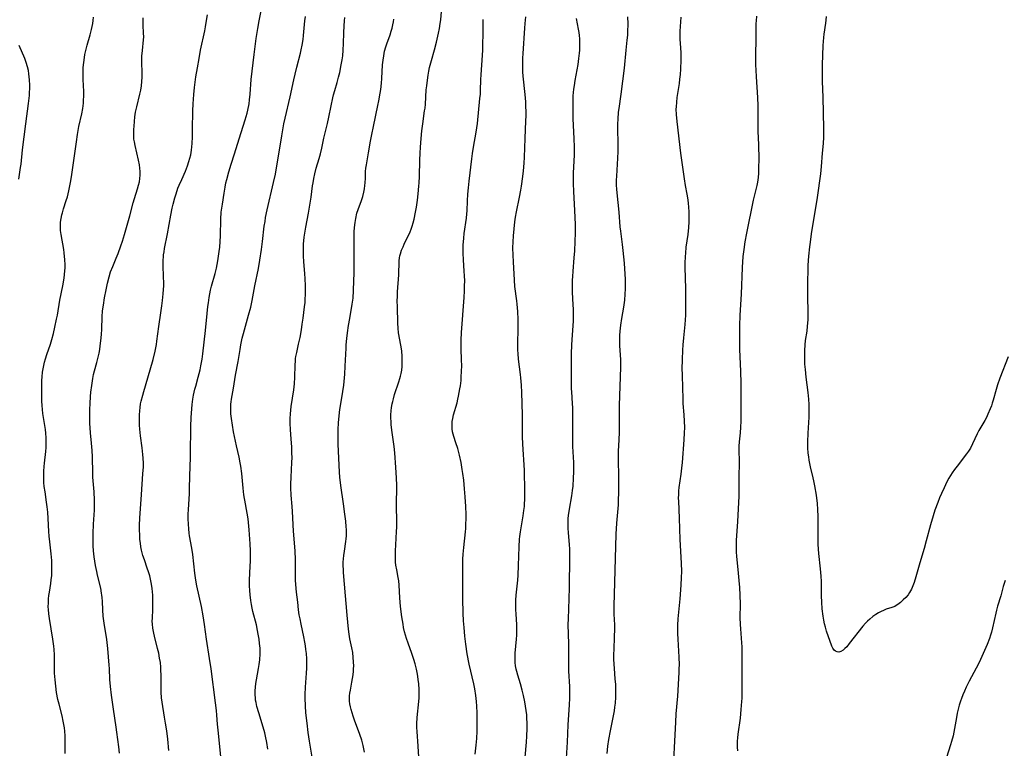
# Model space of a CAD drawing. Units: inches. Extents: x 2022613 to 2028050, y 242179 to 247577.
# Drawn here: x 2023904 to 2024104, y 243064 to 243212 of the extents above; entities that cross this region are included whole.
import ezdxf

# ---------------------------------------------------------------- set-up
doc = ezdxf.new("R2010")
doc.units = ezdxf.units.IN
doc.header["$MEASUREMENT"] = 0
doc.layers.add('c_26_T12S_R17E', color=73, linetype='Continuous')

msp = doc.modelspace()

# ---------------------------------------------------------------- linework, layer by layer
at = {"layer": 'c_26_T12S_R17E'}
for points in [[(2023944.59, 243062.27, 1020), (2023944.01, 243067.64, 1020), (2023943.91, 243068.83, 1020), (2023943.77, 243070.69, 1020), (2023943.68, 243071.67, 1020), (2023943.49, 243073.23, 1020), (2023942.58, 243080.15, 1020), (2023942.28, 243082.24, 1020), (2023941.66, 243086.17, 1020), (2023941.28, 243089.18, 1020), (2023941.01, 243090.91, 1020), (2023940.64, 243092.83, 1020), (2023939.72, 243097.01, 1020), (2023939.49, 243098.21, 1020), (2023939.29, 243099.62, 1020), (2023938.87, 243103.4, 1020), (2023938.68, 243104.68, 1020), (2023938.22, 243107.24, 1020), (2023938.15, 243107.74, 1020), (2023938.06, 243108.67, 1020), (2023938, 243109.6, 1020), (2023937.96, 243110.71, 1020), (2023937.96, 243111.65, 1020), (2023937.98, 243112.59, 1020), (2023938.03, 243113.6, 1020), (2023938.17, 243115.82, 1020), (2023938.21, 243116.81, 1020), (2023938.26, 243119.46, 1020), (2023938.4, 243123.18, 1020), (2023938.43, 243125.04, 1020), (2023938.45, 243128.24, 1020), (2023938.49, 243129.52, 1020), (2023938.57, 243131.36, 1020), (2023938.68, 243133.11, 1020), (2023938.76, 243133.98, 1020), (2023938.9, 243135.08, 1020), (2023939.03, 243135.85, 1020), (2023939.29, 243137.07, 1020), (2023939.46, 243137.7, 1020), (2023939.98, 243139.51, 1020), (2023940.17, 243140.26, 1020), (2023940.36, 243141.05, 1020), (2023940.53, 243141.88, 1020), (2023940.75, 243143.2, 1020), (2023940.9, 243144.33, 1020), (2023941.45, 243149.04, 1020), (2023941.8, 243152.53, 1020), (2023941.96, 243153.97, 1020), (2023942.05, 243154.68, 1020), (2023942.22, 243155.8, 1020), (2023942.51, 243157.27, 1020), (2023942.7, 243158.09, 1020), (2023943.41, 243160.67, 1020), (2023943.67, 243161.74, 1020), (2023943.98, 243163.26, 1020), (2023944.13, 243164.19, 1020), (2023944.25, 243165.11, 1020), (2023944.35, 243166.03, 1020), (2023944.44, 243167.18, 1020), (2023944.49, 243168.31, 1020), (2023944.58, 243171.73, 1020), (2023944.68, 243173.12, 1020), (2023944.89, 243174.75, 1020), (2023945.24, 243177.04, 1020), (2023945.44, 243178.23, 1020), (2023945.62, 243179.13, 1020), (2023945.78, 243179.83, 1020), (2023946.19, 243181.39, 1020), (2023946.67, 243182.93, 1020), (2023947.38, 243185.03, 1020), (2023948.29, 243188.11, 1020), (2023949.55, 243191.97, 1020), (2023949.93, 243193.29, 1020), (2023950.09, 243193.95, 1020), (2023950.33, 243195.19, 1020), (2023950.45, 243196.05, 1020), (2023950.57, 243197.18, 1020), (2023950.79, 243200.15, 1020), (2023950.95, 243201.85, 1020), (2023951.35, 243205.3, 1020), (2023951.8, 243208.52, 1020), (2023952.11, 243210.54, 1020), (2023952.39, 243212.14, 1020), (2023953.04, 243215.45, 1020)], [(2023927.99, 243130.45, 1018), (2023927.99, 243131.16, 1018), (2023928.01, 243131.85, 1018), (2023928.07, 243132.71, 1018), (2023928.15, 243133.39, 1018), (2023928.25, 243134.08, 1018), (2023928.37, 243134.64, 1018), (2023928.68, 243135.91, 1018), (2023928.88, 243136.63, 1018), (2023930.22, 243141.05, 1018), (2023930.81, 243143.17, 1018), (2023931.22, 243144.81, 1018), (2023931.48, 243146.2, 1018), (2023931.57, 243146.85, 1018), (2023931.93, 243149.89, 1018), (2023932.36, 243152.62, 1018), (2023932.58, 243154.1, 1018), (2023932.71, 243155.17, 1018), (2023932.84, 243156.49, 1018), (2023932.91, 243157.4, 1018), (2023932.94, 243158.17, 1018), (2023932.94, 243158.95, 1018), (2023932.92, 243159.8, 1018), (2023932.83, 243162.49, 1018), (2023932.84, 243163.43, 1018), (2023932.87, 243164.01, 1018), (2023932.92, 243164.46, 1018), (2023933.01, 243165.1, 1018), (2023933.12, 243165.73, 1018), (2023933.71, 243168.73, 1018), (2023934.37, 243172.55, 1018), (2023934.67, 243173.98, 1018), (2023934.86, 243174.8, 1018), (2023935.22, 243176.1, 1018), (2023935.46, 243176.9, 1018), (2023935.85, 243178.01, 1018), (2023936.09, 243178.62, 1018), (2023936.61, 243179.83, 1018), (2023937.37, 243181.53, 1018), (2023937.79, 243182.57, 1018), (2023938.09, 243183.48, 1018), (2023938.28, 243184.16, 1018), (2023938.44, 243184.85, 1018), (2023938.58, 243185.75, 1018), (2023938.66, 243186.44, 1018), (2023938.72, 243187.14, 1018), (2023938.79, 243188.51, 1018), (2023938.83, 243189.98, 1018), (2023938.9, 243193.8, 1018), (2023938.96, 243195.24, 1018), (2023939.09, 243197.15, 1018), (2023939.23, 243198.55, 1018), (2023939.52, 243200.74, 1018), (2023939.81, 243202.52, 1018), (2023940.15, 243204.48, 1018), (2023940.47, 243206.14, 1018), (2023941.31, 243210.06, 1018), (2023941.48, 243210.93, 1018), (2023941.69, 243212.19, 1018), (2023941.85, 243213.34, 1018)], [(2023984.93, 243062.16, 1028), (2023984.78, 243064.4, 1028), (2023984.54, 243067.34, 1028), (2023984.51, 243068.19, 1028), (2023984.52, 243068.9, 1028), (2023984.59, 243070.2, 1028), (2023984.9, 243073.45, 1028), (2023984.95, 243074.2, 1028), (2023984.97, 243074.8, 1028), (2023984.96, 243075.89, 1028), (2023984.88, 243077.16, 1028), (2023984.81, 243077.88, 1028), (2023984.72, 243078.61, 1028), (2023984.59, 243079.38, 1028), (2023984.44, 243080.09, 1028), (2023984.32, 243080.61, 1028), (2023984.18, 243081.12, 1028), (2023983.91, 243082.01, 1028), (2023983.48, 243083.27, 1028), (2023982.72, 243085.37, 1028), (2023982.4, 243086.29, 1028), (2023982.2, 243086.97, 1028), (2023982.02, 243087.66, 1028), (2023981.82, 243088.54, 1028), (2023981.69, 243089.21, 1028), (2023981.44, 243090.71, 1028), (2023981.18, 243092.82, 1028), (2023981.03, 243094.61, 1028), (2023980.89, 243097.16, 1028), (2023980.81, 243098.03, 1028), (2023980.69, 243098.75, 1028), (2023980.4, 243100.29, 1028), (2023980.25, 243101.28, 1028), (2023980.19, 243101.84, 1028), (2023980.14, 243102.75, 1028), (2023980.14, 243104.18, 1028), (2023980.2, 243105.39, 1028), (2023980.38, 243108.09, 1028), (2023980.42, 243108.98, 1028), (2023980.44, 243110.15, 1028), (2023980.39, 243113.33, 1028), (2023980.4, 243117.48, 1028), (2023980.37, 243119.03, 1028), (2023980.26, 243121.14, 1028), (2023980.02, 243124.1, 1028), (2023979.87, 243125.44, 1028), (2023979.41, 243128.78, 1028), (2023979.29, 243129.87, 1028), (2023979.25, 243130.52, 1028), (2023979.23, 243131.17, 1028), (2023979.24, 243131.89, 1028), (2023979.28, 243132.66, 1028), (2023979.36, 243133.37, 1028), (2023979.48, 243134.08, 1028), (2023979.59, 243134.6, 1028), (2023979.72, 243135.12, 1028), (2023979.99, 243136.03, 1028), (2023980.87, 243138.61, 1028), (2023981.06, 243139.24, 1028), (2023981.2, 243139.76, 1028), (2023981.32, 243140.29, 1028), (2023981.43, 243140.99, 1028), (2023981.51, 243141.74, 1028), (2023981.55, 243142.45, 1028), (2023981.55, 243143.16, 1028), (2023981.52, 243143.77, 1028), (2023981.42, 243144.89, 1028), (2023981.26, 243146.09, 1028), (2023980.8, 243148.56, 1028), (2023980.68, 243149.53, 1028), (2023980.62, 243150.51, 1028), (2023980.54, 243153.88, 1028), (2023980.53, 243155.06, 1028), (2023980.55, 243156, 1028), (2023980.6, 243156.94, 1028), (2023980.83, 243160.39, 1028), (2023980.86, 243161.08, 1028), (2023980.89, 243162.5, 1028), (2023980.92, 243163.23, 1028), (2023980.99, 243163.85, 1028), (2023981.06, 243164.24, 1028), (2023981.17, 243164.66, 1028), (2023981.41, 243165.39, 1028), (2023981.71, 243166.1, 1028), (2023981.95, 243166.63, 1028), (2023982.82, 243168.45, 1028), (2023983.05, 243168.96, 1028), (2023983.41, 243169.87, 1028), (2023983.56, 243170.32, 1028), (2023983.75, 243170.97, 1028), (2023983.94, 243171.7, 1028), (2023984.24, 243173.18, 1028), (2023984.41, 243174.19, 1028), (2023984.62, 243175.59, 1028), (2023984.79, 243176.89, 1028), (2023984.94, 243178.42, 1028), (2023984.99, 243179.16, 1028), (2023985.05, 243180.44, 1028), (2023985.13, 243183.77, 1028), (2023985.18, 243185.15, 1028), (2023985.25, 243186.36, 1028), (2023985.4, 243188.16, 1028), (2023985.55, 243189.7, 1028), (2023985.71, 243191.12, 1028), (2023986.1, 243193.78, 1028), (2023986.17, 243194.36, 1028), (2023986.24, 243195.13, 1028), (2023986.44, 243198.09, 1028), (2023986.52, 243198.89, 1028), (2023986.65, 243200.07, 1028), (2023986.79, 243201.03, 1028), (2023986.94, 243201.84, 1028), (2023987.11, 243202.65, 1028), (2023987.46, 243204.04, 1028), (2023988.11, 243206.24, 1028), (2023988.5, 243207.79, 1028), (2023988.9, 243209.63, 1028), (2023989.09, 243210.59, 1028), (2023989.25, 243211.56, 1028), (2023989.37, 243212.35, 1028), (2023989.55, 243214.04, 1028)], [(2023912.86, 243062.89, 1014), (2023912.89, 243064.44, 1014), (2023912.89, 243065.83, 1014), (2023912.87, 243066.5, 1014), (2023912.8, 243067.45, 1014), (2023912.73, 243068.1, 1014), (2023912.63, 243068.78, 1014), (2023912.5, 243069.45, 1014), (2023912.24, 243070.56, 1014), (2023911.63, 243072.92, 1014), (2023911.39, 243073.91, 1014), (2023911.14, 243075.28, 1014), (2023910.95, 243076.61, 1014), (2023910.81, 243077.9, 1014), (2023910.71, 243079.24, 1014), (2023910.67, 243080.14, 1014), (2023910.7, 243082.96, 1014), (2023910.64, 243084.07, 1014), (2023910.57, 243084.76, 1014), (2023910.38, 243086.17, 1014), (2023909.69, 243090.38, 1014), (2023909.55, 243091.33, 1014), (2023909.47, 243092.19, 1014), (2023909.44, 243092.77, 1014), (2023909.45, 243093.58, 1014), (2023909.49, 243094.39, 1014), (2023909.56, 243095.1, 1014), (2023909.65, 243095.78, 1014), (2023909.94, 243097.49, 1014), (2023910.05, 243098.24, 1014), (2023910.14, 243099.14, 1014), (2023910.17, 243099.68, 1014), (2023910.19, 243100.23, 1014), (2023910.19, 243101.17, 1014), (2023910.15, 243102.23, 1014), (2023910.04, 243103.56, 1014), (2023909.76, 243105.98, 1014), (2023909.63, 243107.19, 1014), (2023909.57, 243108.1, 1014), (2023909.44, 243110.74, 1014), (2023909.34, 243112.04, 1014), (2023909.22, 243113.13, 1014), (2023909.1, 243114.05, 1014), (2023908.77, 243116.18, 1014), (2023908.62, 243117.3, 1014), (2023908.55, 243118.08, 1014), (2023908.5, 243118.85, 1014), (2023908.5, 243119.48, 1014), (2023908.53, 243120.43, 1014), (2023908.6, 243121.38, 1014), (2023908.67, 243122.05, 1014), (2023908.94, 243124.38, 1014), (2023909, 243125.19, 1014), (2023909.03, 243126.16, 1014), (2023909.03, 243126.69, 1014), (2023909.01, 243127.22, 1014), (2023908.94, 243128.13, 1014), (2023908.85, 243128.87, 1014), (2023908.35, 243132.12, 1014), (2023908.25, 243132.93, 1014), (2023908.17, 243133.75, 1014), (2023908.12, 243134.64, 1014), (2023908.09, 243136.17, 1014), (2023908.09, 243137.39, 1014), (2023908.13, 243138.89, 1014), (2023908.17, 243139.63, 1014), (2023908.28, 243140.55, 1014), (2023908.39, 243141.25, 1014), (2023908.53, 243141.94, 1014), (2023908.69, 243142.63, 1014), (2023908.87, 243143.28, 1014), (2023909.16, 243144.18, 1014), (2023909.89, 243146.29, 1014), (2023910.18, 243147.22, 1014), (2023910.49, 243148.41, 1014), (2023910.79, 243149.72, 1014), (2023911.13, 243151.35, 1014), (2023911.28, 243152.16, 1014), (2023911.78, 243155.2, 1014), (2023912.38, 243158.18, 1014), (2023912.66, 243159.74, 1014), (2023912.76, 243160.47, 1014), (2023912.83, 243161.2, 1014), (2023912.86, 243161.82, 1014), (2023912.86, 243162.43, 1014), (2023912.82, 243163.52, 1014), (2023912.77, 243164.14, 1014), (2023912.69, 243164.84, 1014), (2023912.59, 243165.54, 1014), (2023912.05, 243168.61, 1014), (2023911.95, 243169.39, 1014), (2023911.91, 243170.17, 1014), (2023911.95, 243171.1, 1014), (2023912.06, 243171.87, 1014), (2023912.21, 243172.63, 1014), (2023912.31, 243173.05, 1014), (2023912.53, 243173.82, 1014), (2023913.08, 243175.51, 1014), (2023913.32, 243176.3, 1014), (2023913.63, 243177.53, 1014), (2023913.77, 243178.19, 1014), (2023913.95, 243179.2, 1014), (2023914.13, 243180.32, 1014), (2023915.17, 243187.46, 1014), (2023915.39, 243188.95, 1014), (2023915.69, 243190.59, 1014), (2023916.26, 243193.19, 1014), (2023916.46, 243194.24, 1014), (2023916.6, 243195.37, 1014), (2023916.64, 243196.05, 1014), (2023916.67, 243196.73, 1014), (2023916.66, 243197.71, 1014), (2023916.55, 243200.19, 1014), (2023916.53, 243201.3, 1014), (2023916.56, 243202.58, 1014), (2023916.6, 243203.14, 1014), (2023916.71, 243204.08, 1014), (2023916.9, 243205.28, 1014), (2023917.07, 243206.08, 1014), (2023917.35, 243207.17, 1014), (2023917.96, 243209.26, 1014), (2023918.24, 243210.34, 1014), (2023918.37, 243210.97, 1014), (2023918.48, 243211.59, 1014), (2023918.56, 243212.22, 1014), (2023918.63, 243212.89, 1014)], [(2023923.97, 243062.94, 1016), (2023923.82, 243064.26, 1016), (2023923.43, 243067.2, 1016), (2023923.29, 243068.25, 1016), (2023922.71, 243071.93, 1016), (2023922.33, 243074.76, 1016), (2023922.12, 243076.54, 1016), (2023922, 243077.93, 1016), (2023921.9, 243080.17, 1016), (2023921.85, 243080.9, 1016), (2023921.55, 243084.3, 1016), (2023921.35, 243086.13, 1016), (2023920.83, 243089.44, 1016), (2023920.64, 243090.88, 1016), (2023920.52, 243092.13, 1016), (2023920.45, 243093.83, 1016), (2023920.4, 243094.68, 1016), (2023920.35, 243095.12, 1016), (2023920.29, 243095.56, 1016), (2023920.11, 243096.55, 1016), (2023919.49, 243099.19, 1016), (2023919.31, 243099.99, 1016), (2023919.07, 243101.2, 1016), (2023918.79, 243102.95, 1016), (2023918.66, 243104.18, 1016), (2023918.59, 243105.19, 1016), (2023918.55, 243106.14, 1016), (2023918.55, 243107.67, 1016), (2023918.62, 243109.6, 1016), (2023918.83, 243112.42, 1016), (2023918.86, 243113.18, 1016), (2023918.86, 243114.48, 1016), (2023918.76, 243116.16, 1016), (2023918.52, 243119.18, 1016), (2023918.49, 243120.01, 1016), (2023918.41, 243123.3, 1016), (2023918.35, 243124.59, 1016), (2023918.23, 243126.11, 1016), (2023918.04, 243128.19, 1016), (2023917.91, 243130.14, 1016), (2023917.88, 243131.56, 1016), (2023917.91, 243132.97, 1016), (2023917.95, 243134.17, 1016), (2023918.05, 243135.62, 1016), (2023918.12, 243136.5, 1016), (2023918.28, 243137.87, 1016), (2023918.49, 243139.25, 1016), (2023918.66, 243140.06, 1016), (2023918.84, 243140.82, 1016), (2023919.32, 243142.53, 1016), (2023919.61, 243143.64, 1016), (2023919.77, 243144.4, 1016), (2023919.91, 243145.16, 1016), (2023920.02, 243145.92, 1016), (2023920.15, 243146.94, 1016), (2023920.27, 243148.23, 1016), (2023920.33, 243149.34, 1016), (2023920.39, 243151.8, 1016), (2023920.5, 243153.04, 1016), (2023920.66, 243154.23, 1016), (2023920.9, 243155.67, 1016), (2023921.22, 243157.32, 1016), (2023921.5, 243158.67, 1016), (2023921.82, 243159.95, 1016), (2023922.14, 243161, 1016), (2023922.57, 243162.1, 1016), (2023923.27, 243163.77, 1016), (2023923.65, 243164.72, 1016), (2023924.22, 243166.3, 1016), (2023924.52, 243167.23, 1016), (2023924.94, 243168.63, 1016), (2023926.03, 243172.4, 1016), (2023926.73, 243175.07, 1016), (2023926.97, 243175.93, 1016), (2023927.61, 243177.89, 1016), (2023927.83, 243178.62, 1016), (2023928.01, 243179.34, 1016), (2023928.11, 243179.99, 1016), (2023928.16, 243180.7, 1016), (2023928.16, 243181.42, 1016), (2023928.11, 243182.12, 1016), (2023928.01, 243182.79, 1016), (2023927.82, 243183.71, 1016), (2023927.11, 243186.72, 1016), (2023926.97, 243187.47, 1016), (2023926.89, 243188.05, 1016), (2023926.86, 243188.39, 1016), (2023926.83, 243189.3, 1016), (2023926.86, 243189.99, 1016), (2023926.9, 243190.68, 1016), (2023926.98, 243191.62, 1016), (2023927.08, 243192.58, 1016), (2023927.23, 243193.54, 1016), (2023927.44, 243194.6, 1016), (2023928.1, 243197.22, 1016), (2023928.26, 243197.98, 1016), (2023928.41, 243198.86, 1016), (2023928.51, 243199.74, 1016), (2023928.55, 243200.65, 1016), (2023928.55, 243201.46, 1016), (2023928.49, 243203.78, 1016), (2023928.52, 243204.96, 1016), (2023928.6, 243206.05, 1016), (2023928.84, 243208.27, 1016), (2023928.87, 243208.89, 1016), (2023928.86, 243209.61, 1016), (2023928.74, 243211.23, 1016), (2023928.73, 243211.72, 1016), (2023928.73, 243212.22, 1016), (2023928.76, 243212.72, 1016)], [(2023954.15, 243063.74, 1022), (2023953.92, 243065.15, 1022), (2023953.68, 243066.39, 1022), (2023953.53, 243067.1, 1022), (2023953.23, 243068.24, 1022), (2023952.3, 243071.17, 1022), (2023951.94, 243072.48, 1022), (2023951.75, 243073.27, 1022), (2023951.67, 243073.75, 1022), (2023951.61, 243074.24, 1022), (2023951.56, 243074.87, 1022), (2023951.56, 243075.63, 1022), (2023951.61, 243076.4, 1022), (2023951.7, 243077.13, 1022), (2023951.82, 243077.89, 1022), (2023952.27, 243080.21, 1022), (2023952.41, 243081.01, 1022), (2023952.53, 243081.96, 1022), (2023952.61, 243083.17, 1022), (2023952.57, 243084.37, 1022), (2023952.48, 243085.31, 1022), (2023952.37, 243086.16, 1022), (2023952.22, 243087.17, 1022), (2023952.07, 243087.92, 1022), (2023951.82, 243089.08, 1022), (2023951.12, 243091.78, 1022), (2023950.96, 243092.47, 1022), (2023950.81, 243093.27, 1022), (2023950.69, 243094.08, 1022), (2023950.56, 243095.21, 1022), (2023950.49, 243096.12, 1022), (2023950.45, 243097.03, 1022), (2023950.43, 243098.16, 1022), (2023950.48, 243099.66, 1022), (2023950.61, 243102.17, 1022), (2023950.64, 243102.92, 1022), (2023950.64, 243104.14, 1022), (2023950.58, 243105.6, 1022), (2023950.38, 243108.45, 1022), (2023950.24, 243109.93, 1022), (2023950.14, 243110.68, 1022), (2023949.58, 243113.73, 1022), (2023949.28, 243115.58, 1022), (2023949.13, 243116.9, 1022), (2023948.84, 243119.89, 1022), (2023948.64, 243121.39, 1022), (2023948.51, 243122.12, 1022), (2023948.29, 243123.22, 1022), (2023947.76, 243125.53, 1022), (2023947.35, 243127.47, 1022), (2023947.17, 243128.41, 1022), (2023946.93, 243129.8, 1022), (2023946.74, 243131.13, 1022), (2023946.65, 243132.06, 1022), (2023946.6, 243132.98, 1022), (2023946.6, 243133.52, 1022), (2023946.62, 243134.06, 1022), (2023946.67, 243134.55, 1022), (2023946.74, 243135.04, 1022), (2023947.17, 243137.3, 1022), (2023947.56, 243139.97, 1022), (2023948.12, 243142.74, 1022), (2023948.49, 243145.21, 1022), (2023948.64, 243146.12, 1022), (2023948.78, 243146.79, 1022), (2023948.93, 243147.46, 1022), (2023949.18, 243148.43, 1022), (2023950.24, 243152.17, 1022), (2023950.66, 243153.82, 1022), (2023950.94, 243155.18, 1022), (2023951.49, 243158.12, 1022), (2023952.23, 243161.71, 1022), (2023952.53, 243163.38, 1022), (2023952.87, 243165.52, 1022), (2023953.1, 243167.18, 1022), (2023953.44, 243170.29, 1022), (2023953.58, 243171.25, 1022), (2023953.71, 243172.06, 1022), (2023954.02, 243173.61, 1022), (2023955.32, 243179.17, 1022), (2023955.69, 243180.88, 1022), (2023955.86, 243181.76, 1022), (2023956.14, 243183.37, 1022), (2023956.99, 243188.71, 1022), (2023957.42, 243191.12, 1022), (2023957.69, 243192.32, 1022), (2023958.71, 243196.62, 1022), (2023959.45, 243200.14, 1022), (2023959.7, 243201.26, 1022), (2023960.03, 243202.66, 1022), (2023960.8, 243205.54, 1022), (2023960.95, 243206.21, 1022), (2023961.15, 243207.2, 1022), (2023961.33, 243208.33, 1022), (2023961.43, 243209.17, 1022), (2023961.69, 243212.13, 1022), (2023961.82, 243213.04, 1022)], [(2023963.62, 243059.71, 1024), (2023962.67, 243065.37, 1024), (2023962.4, 243067.19, 1024), (2023962.14, 243069.07, 1024), (2023961.9, 243071.19, 1024), (2023961.8, 243072.62, 1024), (2023961.76, 243074.17, 1024), (2023961.77, 243074.92, 1024), (2023961.83, 243076.43, 1024), (2023962.03, 243079.26, 1024), (2023962.08, 243080.3, 1024), (2023962.09, 243081.22, 1024), (2023962.08, 243082.14, 1024), (2023962, 243083.27, 1024), (2023961.92, 243084.04, 1024), (2023961.81, 243084.8, 1024), (2023961.69, 243085.57, 1024), (2023961.48, 243086.64, 1024), (2023960.92, 243089.21, 1024), (2023960.71, 243090.33, 1024), (2023960.57, 243091.15, 1024), (2023960.42, 243092.18, 1024), (2023960.24, 243093.69, 1024), (2023960.01, 243095.78, 1024), (2023959.87, 243097.31, 1024), (2023959.81, 243098.18, 1024), (2023959.78, 243099.08, 1024), (2023959.77, 243102.35, 1024), (2023959.71, 243104.15, 1024), (2023959.4, 243108.16, 1024), (2023959.18, 243112.15, 1024), (2023959.11, 243113.23, 1024), (2023958.92, 243115.51, 1024), (2023958.85, 243117, 1024), (2023958.85, 243117.77, 1024), (2023958.88, 243119.15, 1024), (2023959.05, 243122.16, 1024), (2023959.08, 243123.15, 1024), (2023959.07, 243124.07, 1024), (2023959.02, 243125.36, 1024), (2023958.91, 243126.89, 1024), (2023958.76, 243128.85, 1024), (2023958.69, 243130.09, 1024), (2023958.69, 243131.15, 1024), (2023958.75, 243132.05, 1024), (2023958.93, 243133.55, 1024), (2023959.43, 243136.94, 1024), (2023959.58, 243138.21, 1024), (2023959.67, 243139.55, 1024), (2023959.72, 243141.99, 1024), (2023959.77, 243142.85, 1024), (2023959.82, 243143.33, 1024), (2023959.89, 243143.78, 1024), (2023960.05, 243144.59, 1024), (2023960.43, 243146.25, 1024), (2023960.73, 243147.65, 1024), (2023961.01, 243149.19, 1024), (2023961.18, 243150.33, 1024), (2023961.35, 243151.59, 1024), (2023961.64, 243153.9, 1024), (2023961.73, 243154.74, 1024), (2023961.78, 243155.56, 1024), (2023961.8, 243156.25, 1024), (2023961.8, 243158.16, 1024), (2023961.75, 243159.66, 1024), (2023961.7, 243160.61, 1024), (2023961.49, 243163.08, 1024), (2023961.42, 243164.18, 1024), (2023961.4, 243165.46, 1024), (2023961.45, 243166.61, 1024), (2023961.59, 243168.08, 1024), (2023961.75, 243169.3, 1024), (2023961.89, 243170.13, 1024), (2023962.45, 243172.97, 1024), (2023962.67, 243174.19, 1024), (2023962.97, 243176.18, 1024), (2023963.26, 243178.49, 1024), (2023963.36, 243179.12, 1024), (2023963.52, 243180.01, 1024), (2023963.74, 243180.99, 1024), (2023964.03, 243182.09, 1024), (2023964.62, 243184.09, 1024), (2023964.87, 243185.01, 1024), (2023965.14, 243186.2, 1024), (2023965.57, 243188.23, 1024), (2023966.33, 243191.24, 1024), (2023966.59, 243192.47, 1024), (2023967.04, 243194.83, 1024), (2023967.38, 243196.42, 1024), (2023967.55, 243197.07, 1024), (2023967.79, 243197.94, 1024), (2023968.29, 243199.57, 1024), (2023968.58, 243200.64, 1024), (2023968.8, 243201.57, 1024), (2023969.12, 243203.18, 1024), (2023969.29, 243204.17, 1024), (2023969.4, 243204.97, 1024), (2023969.52, 243206.18, 1024), (2023969.58, 243207.54, 1024), (2023969.61, 243209.66, 1024), (2023969.67, 243211.12, 1024), (2023969.75, 243212.12, 1024), (2023969.84, 243212.78, 1024)], [(2023973.85, 243063.17, 1026), (2023973.58, 243064.51, 1026), (2023973.29, 243065.63, 1026), (2023972.91, 243066.78, 1026), (2023971.83, 243069.69, 1026), (2023971.54, 243070.49, 1026), (2023971.31, 243071.19, 1026), (2023971.13, 243071.83, 1026), (2023970.98, 243072.42, 1026), (2023970.88, 243073.02, 1026), (2023970.82, 243073.57, 1026), (2023970.8, 243074.12, 1026), (2023970.82, 243074.64, 1026), (2023970.88, 243075.15, 1026), (2023970.98, 243075.78, 1026), (2023971.29, 243077.44, 1026), (2023971.41, 243078.16, 1026), (2023971.51, 243078.9, 1026), (2023971.59, 243079.64, 1026), (2023971.62, 243080.17, 1026), (2023971.64, 243080.69, 1026), (2023971.63, 243081.58, 1026), (2023971.57, 243082.46, 1026), (2023971.44, 243083.47, 1026), (2023971.26, 243084.39, 1026), (2023970.87, 243086.26, 1026), (2023970.71, 243087.19, 1026), (2023970.58, 243088.21, 1026), (2023970.3, 243091.04, 1026), (2023969.79, 243097.4, 1026), (2023969.57, 243099.79, 1026), (2023969.54, 243100.31, 1026), (2023969.51, 243101.17, 1026), (2023969.53, 243101.88, 1026), (2023969.57, 243102.53, 1026), (2023969.63, 243103.19, 1026), (2023969.75, 243104.11, 1026), (2023970.04, 243106.07, 1026), (2023970.11, 243106.64, 1026), (2023970.15, 243107.22, 1026), (2023970.17, 243107.99, 1026), (2023970.16, 243108.54, 1026), (2023970.13, 243109.09, 1026), (2023970.04, 243110.19, 1026), (2023969.87, 243111.67, 1026), (2023969.6, 243113.74, 1026), (2023969.03, 243117.5, 1026), (2023968.85, 243119.18, 1026), (2023968.78, 243120.16, 1026), (2023968.5, 243125.87, 1026), (2023968.47, 243127.25, 1026), (2023968.47, 243128.05, 1026), (2023968.49, 243128.89, 1026), (2023968.57, 243130.23, 1026), (2023968.63, 243130.98, 1026), (2023968.85, 243132.96, 1026), (2023969.02, 243134.12, 1026), (2023969.46, 243136.64, 1026), (2023969.64, 243137.93, 1026), (2023969.71, 243138.65, 1026), (2023969.83, 243140.17, 1026), (2023969.93, 243141.75, 1026), (2023970.08, 243145.42, 1026), (2023970.13, 243146.14, 1026), (2023970.26, 243147.41, 1026), (2023970.4, 243148.55, 1026), (2023970.61, 243150.04, 1026), (2023970.85, 243151.51, 1026), (2023971.35, 243154.4, 1026), (2023971.51, 243155.63, 1026), (2023971.61, 243157.19, 1026), (2023971.68, 243159.18, 1026), (2023971.72, 243160.76, 1026), (2023971.71, 243165.24, 1026), (2023971.74, 243168.36, 1026), (2023971.76, 243169.18, 1026), (2023971.81, 243170, 1026), (2023971.92, 243171.08, 1026), (2023972.05, 243171.89, 1026), (2023972.31, 243172.97, 1026), (2023972.54, 243173.69, 1026), (2023973.22, 243175.51, 1026), (2023973.51, 243176.37, 1026), (2023973.73, 243177.25, 1026), (2023973.85, 243177.9, 1026), (2023973.94, 243178.56, 1026), (2023974, 243179.11, 1026), (2023974.04, 243180.07, 1026), (2023974.08, 243181.41, 1026), (2023974.13, 243182.12, 1026), (2023974.22, 243182.79, 1026), (2023974.67, 243185.25, 1026), (2023975.07, 243187.6, 1026), (2023975.32, 243188.96, 1026), (2023975.67, 243190.61, 1026), (2023976.59, 243194.88, 1026), (2023976.78, 243195.86, 1026), (2023977.04, 243197.42, 1026), (2023977.14, 243198.16, 1026), (2023977.3, 243199.46, 1026), (2023977.37, 243200.37, 1026), (2023977.54, 243203.17, 1026), (2023977.63, 243204.1, 1026), (2023977.75, 243205.02, 1026), (2023977.93, 243205.93, 1026), (2023978.17, 243206.81, 1026), (2023978.38, 243207.43, 1026), (2023979.05, 243209.3, 1026), (2023979.28, 243210.02, 1026), (2023979.46, 243210.65, 1026), (2023979.6, 243211.29, 1026), (2023979.72, 243211.94, 1026), (2023979.8, 243212.44, 1026)], [(2023996.37, 243062.74, 1030), (2023996.62, 243064.61, 1030), (2023996.69, 243065.24, 1030), (2023996.75, 243065.96, 1030), (2023996.8, 243067.45, 1030), (2023996.81, 243069.77, 1030), (2023996.78, 243071.16, 1030), (2023996.71, 243072.52, 1030), (2023996.63, 243073.46, 1030), (2023996.5, 243074.7, 1030), (2023996.29, 243076.09, 1030), (2023996.09, 243077.11, 1030), (2023995.18, 243081.11, 1030), (2023994.77, 243083.19, 1030), (2023994.48, 243085.17, 1030), (2023994.29, 243086.77, 1030), (2023994.12, 243088.52, 1030), (2023994.03, 243089.89, 1030), (2023993.97, 243091.44, 1030), (2023993.9, 243094.42, 1030), (2023993.89, 243095.9, 1030), (2023993.9, 243098.16, 1030), (2023993.88, 243101.16, 1030), (2023993.9, 243102.5, 1030), (2023993.94, 243103.49, 1030), (2023993.99, 243104.14, 1030), (2023994.05, 243104.84, 1030), (2023994.41, 243108.03, 1030), (2023994.47, 243108.75, 1030), (2023994.52, 243109.47, 1030), (2023994.55, 243110.81, 1030), (2023994.54, 243111.56, 1030), (2023994.47, 243113.18, 1030), (2023994.35, 243115.14, 1030), (2023994.22, 243116.81, 1030), (2023994.05, 243118.55, 1030), (2023993.88, 243119.89, 1030), (2023993.76, 243120.71, 1030), (2023993.51, 243122.13, 1030), (2023993.19, 243123.66, 1030), (2023992.85, 243124.99, 1030), (2023992.47, 243126.19, 1030), (2023992.03, 243127.45, 1030), (2023991.88, 243127.94, 1030), (2023991.77, 243128.44, 1030), (2023991.69, 243128.99, 1030), (2023991.67, 243129.55, 1030), (2023991.68, 243129.93, 1030), (2023991.73, 243130.52, 1030), (2023991.82, 243131.12, 1030), (2023991.99, 243131.87, 1030), (2023992.69, 243134.29, 1030), (2023992.89, 243135.07, 1030), (2023993.02, 243135.68, 1030), (2023993.29, 243137.19, 1030), (2023993.38, 243137.79, 1030), (2023993.51, 243138.84, 1030), (2023993.56, 243139.5, 1030), (2023993.63, 243140.84, 1030), (2023993.64, 243141.76, 1030), (2023993.61, 243143.13, 1030), (2023993.53, 243145.22, 1030), (2023993.52, 243146.16, 1030), (2023993.53, 243147.05, 1030), (2023993.62, 243148.63, 1030), (2023994.13, 243155.77, 1030), (2023994.21, 243157.11, 1030), (2023994.24, 243158.17, 1030), (2023994.25, 243159.17, 1030), (2023994.23, 243160.19, 1030), (2023994.18, 243161.14, 1030), (2023994.01, 243163.47, 1030), (2023993.94, 243164.82, 1030), (2023993.93, 243165.91, 1030), (2023993.95, 243166.52, 1030), (2023993.98, 243167.13, 1030), (2023994.05, 243167.85, 1030), (2023994.17, 243168.82, 1030), (2023994.61, 243171.9, 1030), (2023994.72, 243172.84, 1030), (2023994.76, 243173.45, 1030), (2023994.85, 243175.46, 1030), (2023994.92, 243176.8, 1030), (2023995.03, 243178.12, 1030), (2023995.17, 243179.44, 1030), (2023995.72, 243184.04, 1030), (2023995.87, 243185.13, 1030), (2023996.07, 243186.42, 1030), (2023996.6, 243189.46, 1030), (2023996.85, 243191.18, 1030), (2023997.37, 243196.28, 1030), (2023997.44, 243197.18, 1030), (2023997.48, 243197.94, 1030), (2023997.55, 243200.17, 1030), (2023997.6, 243201.15, 1030), (2023997.89, 243205.15, 1030), (2023997.95, 243206.17, 1030), (2023997.98, 243207.24, 1030), (2023998.02, 243209.54, 1030), (2023998.02, 243211.11, 1030), (2023997.99, 243212.4, 1030)], [(2024006.6, 243062.16, 1032), (2024006.84, 243065.17, 1032), (2024006.93, 243066.44, 1032), (2024006.99, 243067.95, 1032), (2024006.98, 243069.17, 1032), (2024006.94, 243069.96, 1032), (2024006.88, 243070.75, 1032), (2024006.78, 243071.67, 1032), (2024006.66, 243072.56, 1032), (2024006.52, 243073.44, 1032), (2024006.26, 243074.69, 1032), (2024005.98, 243075.79, 1032), (2024005.63, 243077.06, 1032), (2024005.08, 243078.85, 1032), (2024004.85, 243079.62, 1032), (2024004.75, 243080.04, 1032), (2024004.63, 243080.72, 1032), (2024004.55, 243081.45, 1032), (2024004.52, 243082.19, 1032), (2024004.56, 243083.32, 1032), (2024004.84, 243086.21, 1032), (2024004.88, 243086.99, 1032), (2024004.9, 243087.64, 1032), (2024004.9, 243088.3, 1032), (2024004.87, 243089.14, 1032), (2024004.72, 243091.27, 1032), (2024004.67, 243092.21, 1032), (2024004.65, 243093.18, 1032), (2024004.67, 243094.15, 1032), (2024004.74, 243095.12, 1032), (2024005.09, 243098.21, 1032), (2024005.16, 243099.19, 1032), (2024005.24, 243101.17, 1032), (2024005.32, 243104.99, 1032), (2024005.4, 243106.52, 1032), (2024005.46, 243107.11, 1032), (2024005.59, 243108.06, 1032), (2024006.17, 243111.3, 1032), (2024006.33, 243112.4, 1032), (2024006.42, 243113.2, 1032), (2024006.46, 243113.82, 1032), (2024006.49, 243114.54, 1032), (2024006.5, 243117.7, 1032), (2024006.47, 243119.16, 1032), (2024006.41, 243120.61, 1032), (2024006.1, 243125.88, 1032), (2024006.03, 243127.43, 1032), (2024006, 243128.89, 1032), (2024006.01, 243130.46, 1032), (2024006, 243131.85, 1032), (2024005.87, 243136.43, 1032), (2024005.8, 243137.9, 1032), (2024005.7, 243139.38, 1032), (2024005.63, 243140.12, 1032), (2024005.21, 243143.22, 1032), (2024005.12, 243144.36, 1032), (2024005.08, 243145.06, 1032), (2024005.07, 243145.76, 1032), (2024005.07, 243146.63, 1032), (2024005.14, 243149.18, 1032), (2024005.14, 243150.03, 1032), (2024005.13, 243151.32, 1032), (2024005.06, 243152.93, 1032), (2024004.96, 243154.38, 1032), (2024004.89, 243155.12, 1032), (2024004.5, 243158.03, 1032), (2024004.39, 243159.31, 1032), (2024004.19, 243163.04, 1032), (2024004.13, 243164.41, 1032), (2024004.08, 243165.87, 1032), (2024004.1, 243167.14, 1032), (2024004.18, 243168.36, 1032), (2024004.48, 243171.19, 1032), (2024004.59, 243172.1, 1032), (2024004.78, 243173.23, 1032), (2024005.45, 243176.24, 1032), (2024005.69, 243177.61, 1032), (2024005.83, 243178.48, 1032), (2024006.1, 243180.43, 1032), (2024006.24, 243181.58, 1032), (2024006.38, 243183.16, 1032), (2024006.45, 243184.34, 1032), (2024006.57, 243188.15, 1032), (2024006.74, 243191.76, 1032), (2024006.77, 243192.75, 1032), (2024006.77, 243193.73, 1032), (2024006.74, 243194.64, 1032), (2024006.68, 243195.54, 1032), (2024006.61, 243196.45, 1032), (2024006.29, 243199.64, 1032), (2024006.19, 243200.88, 1032), (2024006.13, 243201.74, 1032), (2024006.09, 243203.17, 1032), (2024006.12, 243204.55, 1032), (2024006.16, 243205.49, 1032), (2024006.48, 243210.6, 1032), (2024006.56, 243211.61, 1032), (2024006.74, 243212.96, 1032)], [(2024014.89, 243060.82, 1034), (2024015.18, 243065.17, 1034), (2024015.36, 243068.7, 1034), (2024015.63, 243072.77, 1034), (2024015.68, 243074.17, 1034), (2024015.69, 243075.64, 1034), (2024015.67, 243076.56, 1034), (2024015.5, 243079.67, 1034), (2024015.47, 243080.71, 1034), (2024015.45, 243085.25, 1034), (2024015.36, 243089.17, 1034), (2024015.38, 243090.32, 1034), (2024015.54, 243094.37, 1034), (2024015.62, 243096.69, 1034), (2024015.7, 243102.86, 1034), (2024015.7, 243103.81, 1034), (2024015.67, 243104.53, 1034), (2024015.6, 243105.43, 1034), (2024015.38, 243107.82, 1034), (2024015.32, 243108.78, 1034), (2024015.31, 243109.46, 1034), (2024015.32, 243110.14, 1034), (2024015.36, 243110.77, 1034), (2024015.43, 243111.4, 1034), (2024015.61, 243112.66, 1034), (2024016.06, 243115.37, 1034), (2024016.22, 243116.48, 1034), (2024016.32, 243117.31, 1034), (2024016.45, 243118.95, 1034), (2024016.5, 243120.24, 1034), (2024016.51, 243121.08, 1034), (2024016.49, 243122.15, 1034), (2024016.31, 243125.43, 1034), (2024016.26, 243127.04, 1034), (2024016.25, 243128.45, 1034), (2024016.29, 243131.69, 1034), (2024016.26, 243133.29, 1034), (2024016.22, 243134.17, 1034), (2024016.05, 243136.58, 1034), (2024016.03, 243137.18, 1034), (2024016.02, 243138.54, 1034), (2024016.04, 243140.33, 1034), (2024016.03, 243143.18, 1034), (2024016.04, 243144.33, 1034), (2024016.1, 243146.16, 1034), (2024016.22, 243148.15, 1034), (2024016.4, 243150.97, 1034), (2024016.44, 243152.16, 1034), (2024016.41, 243153.34, 1034), (2024016.29, 243155.41, 1034), (2024016.22, 243157, 1034), (2024016.21, 243158.17, 1034), (2024016.22, 243159.3, 1034), (2024016.25, 243160.07, 1034), (2024016.32, 243161.14, 1034), (2024016.58, 243163.84, 1034), (2024016.69, 243165.3, 1034), (2024016.77, 243167.17, 1034), (2024016.81, 243168.96, 1034), (2024016.8, 243170.61, 1034), (2024016.76, 243172.06, 1034), (2024016.69, 243173.51, 1034), (2024016.48, 243177.33, 1034), (2024016.43, 243179.02, 1034), (2024016.43, 243180.24, 1034), (2024016.45, 243181.17, 1034), (2024016.6, 243184.79, 1034), (2024016.62, 243186.39, 1034), (2024016.57, 243188.17, 1034), (2024016.37, 243192.18, 1034), (2024016.33, 243194.07, 1034), (2024016.33, 243195.13, 1034), (2024016.34, 243195.99, 1034), (2024016.38, 243196.85, 1034), (2024016.5, 243198.18, 1034), (2024016.6, 243198.94, 1034), (2024016.75, 243199.95, 1034), (2024017.34, 243203.21, 1034), (2024017.52, 243204.47, 1034), (2024017.63, 243205.51, 1034), (2024017.68, 243206.17, 1034), (2024017.71, 243206.86, 1034), (2024017.72, 243207.55, 1034), (2024017.69, 243208.44, 1034), (2024017.64, 243209.11, 1034), (2024017.56, 243209.77, 1034), (2024017.46, 243210.43, 1034), (2024017.02, 243212.62, 1034)], [(2024023.25, 243062.9, 1036), (2024023.41, 243064.38, 1036), (2024023.61, 243065.74, 1036), (2024023.93, 243067.49, 1036), (2024024.58, 243070.57, 1036), (2024024.76, 243071.56, 1036), (2024024.87, 243072.35, 1036), (2024024.95, 243073.13, 1036), (2024025.03, 243074.37, 1036), (2024025.05, 243075.24, 1036), (2024025.04, 243076.11, 1036), (2024025.01, 243076.97, 1036), (2024024.93, 243078.07, 1036), (2024024.74, 243080.2, 1036), (2024024.68, 243081.11, 1036), (2024024.65, 243082.13, 1036), (2024024.65, 243083.17, 1036), (2024024.67, 243084.01, 1036), (2024024.79, 243086.71, 1036), (2024024.82, 243088.14, 1036), (2024024.81, 243089.13, 1036), (2024024.72, 243091.28, 1036), (2024024.7, 243092.17, 1036), (2024024.71, 243092.99, 1036), (2024024.86, 243097.72, 1036), (2024025.1, 243107.58, 1036), (2024025.22, 243109.79, 1036), (2024025.56, 243113.56, 1036), (2024025.61, 243114.35, 1036), (2024025.66, 243116.17, 1036), (2024025.68, 243118.82, 1036), (2024025.61, 243123.21, 1036), (2024025.61, 243124.56, 1036), (2024025.64, 243125.56, 1036), (2024025.78, 243128.18, 1036), (2024025.8, 243129.5, 1036), (2024025.79, 243132.23, 1036), (2024025.81, 243133.8, 1036), (2024026.04, 243141.55, 1036), (2024026.03, 243143.14, 1036), (2024025.88, 243145.95, 1036), (2024025.86, 243147.2, 1036), (2024025.88, 243148.05, 1036), (2024025.93, 243148.9, 1036), (2024026.06, 243150.13, 1036), (2024026.25, 243151.46, 1036), (2024026.66, 243153.81, 1036), (2024026.86, 243155.2, 1036), (2024026.97, 243156.43, 1036), (2024027.03, 243157.56, 1036), (2024027.04, 243158.17, 1036), (2024027.02, 243159.48, 1036), (2024026.97, 243160.49, 1036), (2024026.81, 243162.74, 1036), (2024026.55, 243165.32, 1036), (2024026.39, 243166.58, 1036), (2024026.03, 243169.25, 1036), (2024025.92, 243170.18, 1036), (2024025.7, 243173.15, 1036), (2024025.29, 243177.08, 1036), (2024025.23, 243177.87, 1036), (2024025.19, 243178.67, 1036), (2024025.18, 243179.66, 1036), (2024025.21, 243180.47, 1036), (2024025.45, 243184.12, 1036), (2024025.51, 243185.53, 1036), (2024025.51, 243187.15, 1036), (2024025.44, 243190.1, 1036), (2024025.45, 243191.16, 1036), (2024025.49, 243192.09, 1036), (2024025.61, 243193.49, 1036), (2024025.7, 243194.29, 1036), (2024026.13, 243197.19, 1036), (2024026.78, 243202.49, 1036), (2024027.14, 243206.14, 1036), (2024027.37, 243208.22, 1036), (2024027.46, 243209.2, 1036), (2024027.5, 243209.9, 1036), (2024027.54, 243211.49, 1036), (2024027.51, 243212.96, 1036)], [(2024036.83, 243061.46, 1038), (2024037.05, 243065.43, 1038), (2024037.23, 243069.29, 1038), (2024037.35, 243070.98, 1038), (2024037.65, 243074.55, 1038), (2024037.78, 243076.96, 1038), (2024037.94, 243079.47, 1038), (2024037.97, 243080.18, 1038), (2024037.98, 243080.97, 1038), (2024037.95, 243082.54, 1038), (2024037.9, 243083.76, 1038), (2024037.75, 243086.16, 1038), (2024037.69, 243087.31, 1038), (2024037.67, 243088.24, 1038), (2024037.68, 243089.06, 1038), (2024037.75, 243090.33, 1038), (2024038.14, 243094.39, 1038), (2024038.36, 243097.15, 1038), (2024038.44, 243098.75, 1038), (2024038.45, 243099.97, 1038), (2024038.41, 243101.67, 1038), (2024038.16, 243106.46, 1038), (2024038, 243110.84, 1038), (2024037.85, 243114.26, 1038), (2024037.83, 243114.93, 1038), (2024037.84, 243115.61, 1038), (2024037.88, 243116.38, 1038), (2024037.95, 243117.06, 1038), (2024038.35, 243119.8, 1038), (2024038.5, 243121.03, 1038), (2024038.62, 243122.19, 1038), (2024038.97, 243126.78, 1038), (2024039.06, 243128.18, 1038), (2024039.07, 243129.32, 1038), (2024039.04, 243130.58, 1038), (2024038.96, 243131.89, 1038), (2024038.78, 243134.18, 1038), (2024038.74, 243135.38, 1038), (2024038.7, 243137.17, 1038), (2024038.59, 243140.17, 1038), (2024038.57, 243141.16, 1038), (2024038.59, 243143.17, 1038), (2024038.66, 243145.02, 1038), (2024038.74, 243146.15, 1038), (2024038.87, 243147.53, 1038), (2024039.17, 243150.3, 1038), (2024039.26, 243151.25, 1038), (2024039.31, 243152.17, 1038), (2024039.33, 243153.55, 1038), (2024039.27, 243157.61, 1038), (2024039.18, 243161.86, 1038), (2024039.18, 243162.75, 1038), (2024039.23, 243164.15, 1038), (2024039.28, 243164.78, 1038), (2024039.4, 243165.99, 1038), (2024039.76, 243168.63, 1038), (2024039.92, 243170.01, 1038), (2024039.99, 243171.19, 1038), (2024040, 243172.03, 1038), (2024039.97, 243173.16, 1038), (2024039.91, 243174.22, 1038), (2024039.84, 243174.95, 1038), (2024039.76, 243175.68, 1038), (2024039.58, 243176.8, 1038), (2024039.24, 243178.6, 1038), (2024039.02, 243179.91, 1038), (2024038.28, 243185.18, 1038), (2024037.5, 243191.65, 1038), (2024037.38, 243193.04, 1038), (2024037.36, 243194.16, 1038), (2024037.37, 243194.62, 1038), (2024037.44, 243195.58, 1038), (2024037.56, 243196.54, 1038), (2024037.99, 243199.36, 1038), (2024038.1, 243200.21, 1038), (2024038.18, 243201.18, 1038), (2024038.25, 243202.26, 1038), (2024038.32, 243204.18, 1038), (2024038.33, 243205.58, 1038), (2024038.29, 243206.64, 1038), (2024038.16, 243208.42, 1038), (2024038.13, 243209.35, 1038), (2024038.15, 243210.02, 1038), (2024038.35, 243212.84, 1038)], [(2024049.92, 243063.46, 1040), (2024049.85, 243064.19, 1040), (2024049.82, 243064.96, 1040), (2024049.82, 243065.38, 1040), (2024049.86, 243066.06, 1040), (2024049.94, 243066.83, 1040), (2024050.4, 243070.11, 1040), (2024050.59, 243071.86, 1040), (2024050.71, 243073.48, 1040), (2024050.75, 243074.17, 1040), (2024050.78, 243075.59, 1040), (2024050.8, 243083.16, 1040), (2024050.75, 243084.61, 1040), (2024050.71, 243085.42, 1040), (2024050.48, 243088.31, 1040), (2024050.42, 243089.19, 1040), (2024050.39, 243090.6, 1040), (2024050.4, 243093.28, 1040), (2024050.37, 243095.16, 1040), (2024050.29, 243096.71, 1040), (2024050.18, 243098.16, 1040), (2024049.97, 243100.4, 1040), (2024049.67, 243103.02, 1040), (2024049.61, 243103.97, 1040), (2024049.59, 243104.38, 1040), (2024049.59, 243105, 1040), (2024049.64, 243106.27, 1040), (2024049.9, 243110.17, 1040), (2024050.15, 243115.29, 1040), (2024050.18, 243116.16, 1040), (2024050.19, 243119.15, 1040), (2024050.23, 243122.13, 1040), (2024050.17, 243124.87, 1040), (2024050.19, 243125.51, 1040), (2024050.25, 243126.4, 1040), (2024050.41, 243128.21, 1040), (2024050.49, 243129.38, 1040), (2024050.55, 243130.55, 1040), (2024050.59, 243131.8, 1040), (2024050.6, 243134.16, 1040), (2024050.54, 243138.29, 1040), (2024050.48, 243140.7, 1040), (2024050.33, 243145.27, 1040), (2024050.29, 243146.98, 1040), (2024050.29, 243148.33, 1040), (2024050.31, 243150, 1040), (2024050.39, 243152.16, 1040), (2024050.63, 243156.48, 1040), (2024050.86, 243161.89, 1040), (2024051.01, 243164.15, 1040), (2024051.15, 243165.56, 1040), (2024051.38, 243167.12, 1040), (2024051.72, 243168.86, 1040), (2024053.11, 243175.58, 1040), (2024053.81, 243178.57, 1040), (2024053.94, 243179.26, 1040), (2024054.08, 243180.22, 1040), (2024054.15, 243181.1, 1040), (2024054.2, 243182.19, 1040), (2024054.21, 243183.98, 1040), (2024054.15, 243186.88, 1040), (2024054.06, 243189.68, 1040), (2024054.02, 243191.15, 1040), (2024054.05, 243193.48, 1040), (2024054.05, 243194.78, 1040), (2024053.98, 243196.54, 1040), (2024053.67, 243200.75, 1040), (2024053.6, 243202.08, 1040), (2024053.57, 243203.18, 1040), (2024053.56, 243205.03, 1040), (2024053.62, 243208.5, 1040), (2024053.65, 243211.58, 1040), (2024053.67, 243212.1, 1040), (2024053.77, 243213.06, 1040)], [(2024104.94, 243143.66, 1042), (2024103.26, 243139.32, 1042), (2024102.79, 243137.99, 1042), (2024102.48, 243137.05, 1042), (2024101.9, 243134.88, 1042), (2024101.72, 243134.26, 1042), (2024101.53, 243133.68, 1042), (2024101.31, 243133.1, 1042), (2024100.84, 243131.99, 1042), (2024100.53, 243131.34, 1042), (2024100.19, 243130.71, 1042), (2024099, 243128.65, 1042), (2024098.65, 243127.97, 1042), (2024097.71, 243125.94, 1042), (2024097.26, 243125.07, 1042), (2024096.87, 243124.44, 1042), (2024096.48, 243123.9, 1042), (2024094.54, 243121.42, 1042), (2024094.05, 243120.76, 1042), (2024093.57, 243120.07, 1042), (2024093.23, 243119.54, 1042), (2024092.9, 243118.99, 1042), (2024092.47, 243118.2, 1042), (2024091.89, 243117.02, 1042), (2024091.38, 243115.87, 1042), (2024090.99, 243114.96, 1042), (2024090.62, 243114.04, 1042), (2024090.05, 243112.47, 1042), (2024089.66, 243111.29, 1042), (2024089.14, 243109.48, 1042), (2024088.28, 243106.18, 1042), (2024087.85, 243104.67, 1042), (2024086.98, 243101.75, 1042), (2024086.18, 243098.89, 1042), (2024085.82, 243097.73, 1042), (2024085.57, 243097.03, 1042), (2024085.28, 243096.37, 1042), (2024084.87, 243095.65, 1042), (2024084.58, 243095.24, 1042), (2024084.08, 243094.68, 1042), (2024083.55, 243094.16, 1042), (2024083.03, 243093.67, 1042), (2024082.48, 243093.23, 1042), (2024082.17, 243093.03, 1042), (2024081.85, 243092.86, 1042), (2024081.29, 243092.63, 1042), (2024080.13, 243092.27, 1042), (2024079.53, 243092.04, 1042), (2024079.07, 243091.83, 1042), (2024078.54, 243091.55, 1042), (2024077.97, 243091.2, 1042), (2024077.41, 243090.81, 1042), (2024076.75, 243090.26, 1042), (2024076.32, 243089.86, 1042), (2024075.91, 243089.43, 1042), (2024075.36, 243088.8, 1042), (2024072.59, 243085.28, 1042), (2024072.06, 243084.63, 1042), (2024071.7, 243084.25, 1042), (2024071.34, 243083.94, 1042), (2024070.85, 243083.65, 1042), (2024070.46, 243083.56, 1042), (2024070.1, 243083.59, 1042), (2024069.78, 243083.73, 1042), (2024069.51, 243083.97, 1042), (2024069.27, 243084.31, 1042), (2024069.07, 243084.74, 1042), (2024067.97, 243087.83, 1042), (2024067.72, 243088.64, 1042), (2024067.55, 243089.28, 1042), (2024067.39, 243090.06, 1042), (2024067.26, 243090.86, 1042), (2024067.09, 243092.38, 1042), (2024066.99, 243093.74, 1042), (2024066.94, 243095.03, 1042), (2024066.91, 243097.94, 1042), (2024066.85, 243098.98, 1042), (2024066.72, 243100.5, 1042), (2024066.41, 243103.65, 1042), (2024066.28, 243105.45, 1042), (2024066.23, 243107.15, 1042), (2024066.27, 243110.17, 1042), (2024066.25, 243111.13, 1042), (2024066.18, 243112.61, 1042), (2024066.09, 243113.79, 1042), (2024065.89, 243115.48, 1042), (2024065.59, 243117.4, 1042), (2024065.38, 243118.45, 1042), (2024065.25, 243119.07, 1042), (2024064.69, 243121.28, 1042), (2024064.53, 243121.98, 1042), (2024064.41, 243122.63, 1042), (2024064.32, 243123.34, 1042), (2024064.25, 243124.06, 1042), (2024064.18, 243125.18, 1042), (2024064.16, 243126.35, 1042), (2024064.21, 243128.15, 1042), (2024064.4, 243131.4, 1042), (2024064.42, 243132.26, 1042), (2024064.42, 243133.11, 1042), (2024064.39, 243133.97, 1042), (2024064.32, 243135.07, 1042), (2024064.2, 243136.4, 1042), (2024063.81, 243139.51, 1042), (2024063.64, 243141.08, 1042), (2024063.56, 243142.21, 1042), (2024063.51, 243143.7, 1042), (2024063.52, 243144.97, 1042), (2024063.6, 243146.12, 1042), (2024063.7, 243147.01, 1042), (2024063.98, 243148.94, 1042), (2024064.1, 243149.91, 1042), (2024064.21, 243151.24, 1042), (2024064.24, 243151.99, 1042), (2024064.25, 243153.24, 1042), (2024064.18, 243155.49, 1042), (2024064.14, 243157.87, 1042), (2024064.15, 243159.26, 1042), (2024064.19, 243161.16, 1042), (2024064.25, 243162.36, 1042), (2024064.38, 243164.16, 1042), (2024064.55, 243166.1, 1042), (2024064.66, 243167.06, 1042), (2024064.9, 243168.76, 1042), (2024066.11, 243176.17, 1042), (2024066.77, 243180.97, 1042), (2024066.95, 243182.46, 1042), (2024067.15, 243185.14, 1042), (2024067.33, 243187.12, 1042), (2024067.41, 243188.41, 1042), (2024067.44, 243189.31, 1042), (2024067.44, 243190.22, 1042), (2024067.3, 243196.58, 1042), (2024067.16, 243199.77, 1042), (2024067.13, 243200.61, 1042), (2024067.13, 243202.09, 1042), (2024067.15, 243203.17, 1042), (2024067.29, 243207.08, 1042), (2024067.4, 243208.73, 1042), (2024067.47, 243209.43, 1042), (2024067.79, 243211.65, 1042), (2024067.87, 243212.24, 1042), (2024067.93, 243213.02, 1042)], [(2023903.43, 243179.88, 1012), (2023903.8, 243182.24, 1012), (2023903.88, 243182.91, 1012), (2023904.16, 243185.83, 1012), (2023904.86, 243191.17, 1012), (2023905.41, 243195.27, 1012), (2023905.59, 243196.89, 1012), (2023905.64, 243197.6, 1012), (2023905.67, 243198.3, 1012), (2023905.67, 243199, 1012), (2023905.63, 243200.14, 1012), (2023905.5, 243201.31, 1012), (2023905.38, 243202.04, 1012), (2023905.22, 243202.77, 1012), (2023904.96, 243203.66, 1012), (2023904.67, 243204.43, 1012), (2023903.53, 243207.1, 1012)], [(2023934, 243063.51, 1018), (2023933.77, 243065.81, 1018), (2023933.56, 243067.5, 1018), (2023933.33, 243069.09, 1018), (2023933.14, 243070.3, 1018), (2023932.64, 243073.34, 1018), (2023932.53, 243074.22, 1018), (2023932.44, 243075.37, 1018), (2023932.41, 243076.2, 1018), (2023932.41, 243078.87, 1018), (2023932.39, 243079.84, 1018), (2023932.36, 243080.49, 1018), (2023932.26, 243081.41, 1018), (2023932.12, 243082.33, 1018), (2023931.93, 243083.34, 1018), (2023931.7, 243084.29, 1018), (2023931.06, 243086.79, 1018), (2023930.92, 243087.42, 1018), (2023930.73, 243088.43, 1018), (2023930.64, 243089.21, 1018), (2023930.62, 243089.86, 1018), (2023930.63, 243090.47, 1018), (2023930.72, 243092.23, 1018), (2023930.76, 243093.76, 1018), (2023930.75, 243094.46, 1018), (2023930.72, 243095.15, 1018), (2023930.66, 243095.84, 1018), (2023930.58, 243096.52, 1018), (2023930.45, 243097.41, 1018), (2023930.32, 243098.09, 1018), (2023930.09, 243099.07, 1018), (2023929.86, 243099.87, 1018), (2023929.6, 243100.67, 1018), (2023929, 243102.37, 1018), (2023928.72, 243103.22, 1018), (2023928.56, 243103.75, 1018), (2023928.43, 243104.29, 1018), (2023928.29, 243105, 1018), (2023928.19, 243105.71, 1018), (2023928.11, 243106.46, 1018), (2023928.07, 243107.19, 1018), (2023928.03, 243108.64, 1018), (2023928.03, 243109.43, 1018), (2023928.08, 243110.81, 1018), (2023928.4, 243115.63, 1018), (2023928.72, 243119.83, 1018), (2023928.8, 243121.29, 1018), (2023928.81, 243122.02, 1018), (2023928.77, 243123.06, 1018), (2023928.71, 243123.81, 1018), (2023928.55, 243125.15, 1018), (2023928.2, 243127.59, 1018), (2023928.06, 243128.92, 1018), (2023928.01, 243129.74, 1018), (2023927.99, 243130.45, 1018)], [(2024104.32, 243098.1, 1040), (2024103.96, 243096.9, 1040), (2024103.43, 243094.99, 1040), (2024102.81, 243092.92, 1040), (2024102.58, 243092.07, 1040), (2024102.43, 243091.47, 1040), (2024101.78, 243088.5, 1040), (2024101.56, 243087.63, 1040), (2024101.37, 243086.98, 1040), (2024101.15, 243086.33, 1040), (2024100.65, 243085.08, 1040), (2024099.03, 243081.43, 1040), (2024098.45, 243080.25, 1040), (2024097.03, 243077.6, 1040), (2024096.43, 243076.4, 1040), (2024096.05, 243075.58, 1040), (2024095.73, 243074.83, 1040), (2024095.44, 243074.07, 1040), (2024095.25, 243073.54, 1040), (2024095, 243072.74, 1040), (2024094.79, 243071.94, 1040), (2024094.6, 243071.12, 1040), (2024094.42, 243070.23, 1040), (2024093.88, 243067.21, 1040), (2024093.73, 243066.5, 1040), (2024093.43, 243065.3, 1040), (2024093.24, 243064.63, 1040), (2024092.38, 243062.05, 1040)]]:
    msp.add_polyline3d(points, dxfattribs=at)

doc.saveas('drawing.dxf')
